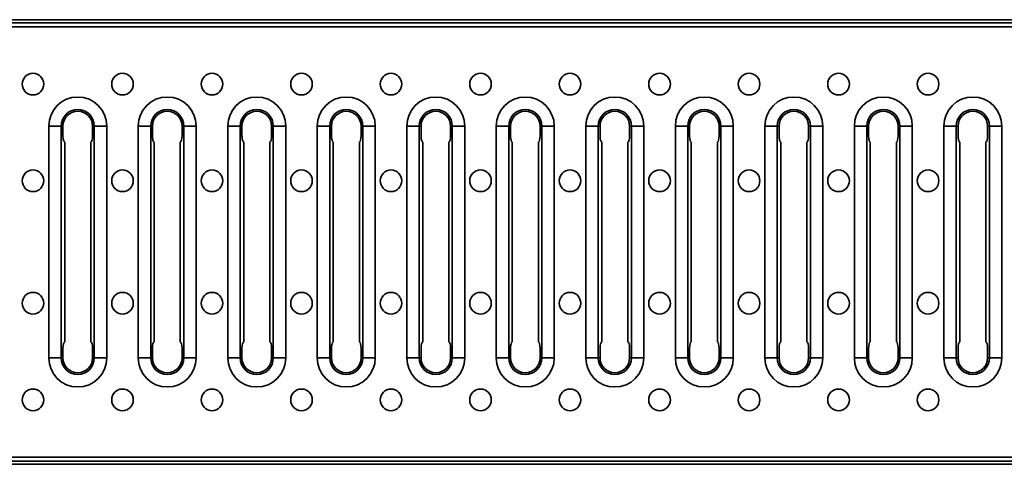
# Model space of a CAD drawing. Units: millimetres. Extents: x 40 to 2075, y -24 to 1455.
# Drawn here: x 586 to 892, y 760 to 898 of the extents above; entities that cross this region are included whole.
import ezdxf

# ---------------------------------------------------------------- set-up
doc = ezdxf.new("R2010")
doc.units = ezdxf.units.MM
doc.header["$LTSCALE"] = 5
doc.linetypes.add('SLD-Сплошная', pattern=[0])

msp = doc.modelspace()

# ---------------------------------------------------------------- linework, layer by layer
at = {"color": 7, "linetype": 'SLD-Сплошная', "lineweight": 35}
for p, q in [((1201.472, 897.683), (201.472, 897.683)), ((1200.472, 896.683), (202.472, 896.683)), ((1200.472, 895.483), (202.472, 895.483)), ((595.378, 864.683), (595.378, 792.683)), ((595.378, 864.683), (599.242, 864.683)), ((599.242, 792.683), (599.242, 864.683)), ((599.242, 864.683), (599.788, 864.683)), ((599.788, 864.683), (599.788, 861.683)), ((609.515, 864.683), (608.969, 864.683)), ((608.969, 864.683), (608.969, 861.683)), ((613.378, 864.683), (609.515, 864.683)), ((609.515, 792.683), (609.515, 864.683)), ((613.378, 792.683), (613.378, 864.683)), ((623.178, 864.683), (623.178, 792.683)), ((623.178, 864.683), (627.042, 864.683)), ((627.042, 792.683), (627.042, 864.683)), ((627.042, 864.683), (627.588, 864.683)), ((627.588, 864.683), (627.588, 861.683)), ((637.315, 864.683), (636.769, 864.683)), ((636.769, 864.683), (636.769, 861.683)), ((641.178, 864.683), (637.315, 864.683)), ((637.315, 792.683), (637.315, 864.683)), ((641.178, 792.683), (641.178, 864.683)), ((650.978, 864.683), (650.978, 792.683)), ((650.978, 864.683), (654.842, 864.683)), ((654.842, 792.683), (654.842, 864.683)), ((654.842, 864.683), (655.388, 864.683)), ((655.388, 864.683), (655.388, 861.683)), ((665.115, 864.683), (664.569, 864.683)), ((664.569, 864.683), (664.569, 861.683)), ((668.978, 864.683), (665.115, 864.683)), ((665.115, 792.683), (665.115, 864.683)), ((668.978, 792.683), (668.978, 864.683)), ((678.778, 864.683), (678.778, 792.683)), ((678.778, 864.683), (682.642, 864.683)), ((682.642, 792.683), (682.642, 864.683)), ((682.642, 864.683), (683.188, 864.683)), ((683.188, 864.683), (683.188, 861.683)), ((692.915, 864.683), (692.369, 864.683)), ((692.369, 864.683), (692.369, 861.683)), ((696.778, 864.683), (692.915, 864.683)), ((692.915, 792.683), (692.915, 864.683)), ((696.778, 792.683), (696.778, 864.683)), ((706.578, 864.683), (706.578, 792.683)), ((706.578, 864.683), (710.442, 864.683)), ((710.442, 792.683), (710.442, 864.683)), ((710.442, 864.683), (710.988, 864.683)), ((710.988, 864.683), (710.988, 861.683)), ((720.715, 864.683), (720.169, 864.683)), ((720.169, 864.683), (720.169, 861.683)), ((724.578, 864.683), (720.715, 864.683)), ((720.715, 792.683), (720.715, 864.683)), ((724.578, 792.683), (724.578, 864.683)), ((734.378, 864.683), (734.378, 792.683)), ((734.378, 864.683), (738.242, 864.683)), ((738.242, 792.683), (738.242, 864.683)), ((738.242, 864.683), (738.788, 864.683)), ((738.788, 864.683), (738.788, 861.683)), ((748.515, 864.683), (747.969, 864.683)), ((747.969, 864.683), (747.969, 861.683)), ((752.378, 864.683), (748.515, 864.683)), ((748.515, 792.683), (748.515, 864.683)), ((752.378, 792.683), (752.378, 864.683)), ((762.178, 864.683), (762.178, 792.683)), ((762.178, 864.683), (766.042, 864.683)), ((766.042, 792.683), (766.042, 864.683)), ((766.042, 864.683), (766.588, 864.683)), ((766.588, 864.683), (766.588, 861.683)), ((776.315, 864.683), (775.769, 864.683)), ((775.769, 864.683), (775.769, 861.683)), ((780.178, 864.683), (776.315, 864.683)), ((776.315, 792.683), (776.315, 864.683)), ((780.178, 792.683), (780.178, 864.683)), ((789.978, 864.683), (789.978, 792.683)), ((789.978, 864.683), (793.842, 864.683)), ((793.842, 792.683), (793.842, 864.683)), ((793.842, 864.683), (794.388, 864.683)), ((794.388, 864.683), (794.388, 861.683)), ((804.115, 864.683), (803.569, 864.683)), ((803.569, 864.683), (803.569, 861.683)), ((807.978, 864.683), (804.115, 864.683)), ((804.115, 792.683), (804.115, 864.683)), ((807.978, 792.683), (807.978, 864.683)), ((817.778, 864.683), (817.778, 792.683)), ((817.778, 864.683), (821.642, 864.683)), ((821.642, 792.683), (821.642, 864.683)), ((821.642, 864.683), (822.188, 864.683)), ((822.188, 864.683), (822.188, 861.683)), ((831.915, 864.683), (831.369, 864.683)), ((831.369, 864.683), (831.369, 861.683)), ((835.778, 864.683), (831.915, 864.683)), ((831.915, 792.683), (831.915, 864.683)), ((835.778, 792.683), (835.778, 864.683)), ((845.578, 864.683), (845.578, 792.683)), ((845.578, 864.683), (849.442, 864.683)), ((849.442, 792.683), (849.442, 864.683)), ((849.442, 864.683), (849.988, 864.683)), ((849.988, 864.683), (849.988, 861.683)), ((859.715, 864.683), (859.169, 864.683)), ((859.169, 864.683), (859.169, 861.683)), ((863.578, 864.683), (859.715, 864.683)), ((859.715, 792.683), (859.715, 864.683)), ((863.578, 792.683), (863.578, 864.683)), ((873.378, 864.683), (873.378, 792.683)), ((873.378, 864.683), (877.242, 864.683)), ((877.242, 792.683), (877.242, 864.683)), ((877.242, 864.683), (877.788, 864.683)), ((877.788, 864.683), (877.788, 861.683)), ((887.515, 864.683), (886.969, 864.683)), ((886.969, 864.683), (886.969, 861.683)), ((891.378, 864.683), (887.515, 864.683)), ((887.515, 792.683), (887.515, 864.683)), ((891.378, 792.683), (891.378, 864.683)), ((600.323, 797.683), (600.323, 859.683)), ((608.434, 797.683), (608.434, 859.683)), ((628.123, 797.683), (628.123, 859.683)), ((636.234, 797.683), (636.234, 859.683)), ((655.923, 797.683), (655.923, 859.683)), ((664.034, 797.683), (664.034, 859.683)), ((683.723, 797.683), (683.723, 859.683)), ((691.834, 797.683), (691.834, 859.683)), ((711.523, 797.683), (711.523, 859.683)), ((719.634, 797.683), (719.634, 859.683)), ((739.323, 797.683), (739.323, 859.683)), ((747.434, 797.683), (747.434, 859.683)), ((767.123, 797.683), (767.123, 859.683)), ((775.234, 797.683), (775.234, 859.683)), ((794.923, 797.683), (794.923, 859.683)), ((803.034, 797.683), (803.034, 859.683)), ((822.723, 797.683), (822.723, 859.683)), ((830.834, 797.683), (830.834, 859.683)), ((850.523, 797.683), (850.523, 859.683)), ((858.634, 797.683), (858.634, 859.683)), ((878.323, 797.683), (878.323, 859.683)), ((886.434, 797.683), (886.434, 859.683)), ((599.788, 795.683), (599.788, 792.683)), ((608.969, 795.683), (608.969, 792.683)), ((627.588, 795.683), (627.588, 792.683)), ((636.769, 795.683), (636.769, 792.683)), ((655.388, 795.683), (655.388, 792.683)), ((664.569, 795.683), (664.569, 792.683)), ((683.188, 795.683), (683.188, 792.683)), ((692.369, 795.683), (692.369, 792.683)), ((710.988, 795.683), (710.988, 792.683)), ((720.169, 795.683), (720.169, 792.683)), ((738.788, 795.683), (738.788, 792.683)), ((747.969, 795.683), (747.969, 792.683)), ((766.588, 795.683), (766.588, 792.683)), ((775.769, 795.683), (775.769, 792.683)), ((794.388, 795.683), (794.388, 792.683)), ((803.569, 795.683), (803.569, 792.683)), ((822.188, 795.683), (822.188, 792.683)), ((831.369, 795.683), (831.369, 792.683)), ((849.988, 795.683), (849.988, 792.683)), ((859.169, 795.683), (859.169, 792.683)), ((877.788, 795.683), (877.788, 792.683)), ((886.969, 795.683), (886.969, 792.683)), ((595.378, 792.683), (599.242, 792.683)), ((599.242, 792.683), (599.788, 792.683)), ((609.515, 792.683), (608.969, 792.683)), ((613.378, 792.683), (609.515, 792.683)), ((623.178, 792.683), (627.042, 792.683)), ((627.042, 792.683), (627.588, 792.683)), ((637.315, 792.683), (636.769, 792.683)), ((641.178, 792.683), (637.315, 792.683)), ((650.978, 792.683), (654.842, 792.683)), ((654.842, 792.683), (655.388, 792.683)), ((665.115, 792.683), (664.569, 792.683)), ((668.978, 792.683), (665.115, 792.683)), ((678.778, 792.683), (682.642, 792.683)), ((682.642, 792.683), (683.188, 792.683)), ((692.915, 792.683), (692.369, 792.683)), ((696.778, 792.683), (692.915, 792.683)), ((706.578, 792.683), (710.442, 792.683)), ((710.442, 792.683), (710.988, 792.683)), ((720.715, 792.683), (720.169, 792.683)), ((724.578, 792.683), (720.715, 792.683)), ((734.378, 792.683), (738.242, 792.683)), ((738.242, 792.683), (738.788, 792.683)), ((748.515, 792.683), (747.969, 792.683)), ((752.378, 792.683), (748.515, 792.683)), ((762.178, 792.683), (766.042, 792.683)), ((766.042, 792.683), (766.588, 792.683)), ((776.315, 792.683), (775.769, 792.683)), ((780.178, 792.683), (776.315, 792.683)), ((789.978, 792.683), (793.842, 792.683)), ((793.842, 792.683), (794.388, 792.683)), ((804.115, 792.683), (803.569, 792.683)), ((807.978, 792.683), (804.115, 792.683)), ((817.778, 792.683), (821.642, 792.683)), ((821.642, 792.683), (822.188, 792.683)), ((831.915, 792.683), (831.369, 792.683)), ((835.778, 792.683), (831.915, 792.683)), ((845.578, 792.683), (849.442, 792.683)), ((849.442, 792.683), (849.988, 792.683)), ((859.715, 792.683), (859.169, 792.683)), ((863.578, 792.683), (859.715, 792.683)), ((873.378, 792.683), (877.242, 792.683)), ((877.242, 792.683), (877.788, 792.683)), ((887.515, 792.683), (886.969, 792.683)), ((891.378, 792.683), (887.515, 792.683)), ((1200.472, 761.883), (202.472, 761.883)), ((1201.472, 759.683), (201.472, 759.683)), ((202.472, 760.683), (1200.472, 760.683))]:
    msp.add_line(p, q, dxfattribs=at)
for centre in [(590.471, 877.683), (618.271, 877.683), (646.071, 877.683), (673.871, 877.683), (701.671, 877.683), (729.471, 877.683), (757.271, 877.683), (785.071, 877.683), (812.871, 877.683), (840.671, 877.683), (868.471, 877.683), (590.471, 847.683), (618.271, 847.683), (646.071, 847.683), (673.871, 847.683), (701.671, 847.683), (729.471, 847.683), (757.271, 847.683), (785.071, 847.683), (812.871, 847.683), (840.671, 847.683), (868.471, 847.683), (590.471, 809.683), (618.271, 809.683), (646.071, 809.683), (673.871, 809.683), (701.671, 809.683), (729.471, 809.683), (757.271, 809.683), (785.071, 809.683), (812.871, 809.683), (840.671, 809.683), (868.471, 809.683), (590.471, 779.683), (618.271, 779.683), (646.071, 779.683), (673.871, 779.683), (701.671, 779.683), (729.471, 779.683), (757.271, 779.683), (785.071, 779.683), (812.871, 779.683), (840.671, 779.683), (868.471, 779.683)]:
    msp.add_circle(centre, 3.354, dxfattribs=at)
for centre, radius, start, end in [((604.378, 864.683), 9, 0, 180), ((632.178, 864.683), 9, 0, 180), ((659.978, 864.683), 9, 0, 180), ((687.778, 864.683), 9, 0, 180), ((715.578, 864.683), 9, 0, 180), ((743.378, 864.683), 9, 0, 180), ((771.178, 864.683), 9, 0, 180), ((798.978, 864.683), 9, 0, 180), ((826.778, 864.683), 9, 0, 180), ((854.578, 864.683), 9, 0, 180), ((882.378, 864.683), 9, 0, 180), ((604.378, 864.683), 5.136, 0, 180), ((604.378, 864.683), 4.591, 0, 180), ((632.178, 864.683), 5.136, 0, 180), ((632.178, 864.683), 4.591, 0, 180), ((659.978, 864.683), 5.136, 0, 180), ((659.978, 864.683), 4.591, 0, 180), ((687.778, 864.683), 5.136, 0, 180), ((687.778, 864.683), 4.591, 0, 180), ((715.578, 864.683), 5.136, 0, 180), ((715.578, 864.683), 4.591, 0, 180), ((743.378, 864.683), 5.136, 0, 180), ((743.378, 864.683), 4.591, 0, 180), ((771.178, 864.683), 5.136, 0, 180), ((771.178, 864.683), 4.591, 0, 180), ((798.978, 864.683), 5.136, 0, 180), ((798.978, 864.683), 4.591, 0, 180), ((826.778, 864.683), 5.136, 0, 180), ((826.778, 864.683), 4.591, 0, 180), ((854.578, 864.683), 5.136, 0, 180), ((854.578, 864.683), 4.591, 0, 180), ((882.378, 864.683), 5.136, 0, 180), ((882.378, 864.683), 4.591, 0, 180), ((604.378, 792.683), 9, 180, 0), ((604.378, 792.683), 5.136, 180, 0), ((604.378, 792.683), 4.591, 180, 0), ((632.178, 792.683), 9, 180, 0), ((632.178, 792.683), 5.136, 180, 0), ((632.178, 792.683), 4.591, 180, 0), ((659.978, 792.683), 9, 180, 0), ((659.978, 792.683), 5.136, 180, 0), ((659.978, 792.683), 4.591, 180, 0), ((687.778, 792.683), 9, 180, 0), ((687.778, 792.683), 5.136, 180, 0), ((687.778, 792.683), 4.591, 180, 0), ((715.578, 792.683), 9, 180, 0), ((715.578, 792.683), 5.136, 180, 0), ((715.578, 792.683), 4.591, 180, 0), ((743.378, 792.683), 9, 180, 0), ((743.378, 792.683), 5.136, 180, 0), ((743.378, 792.683), 4.591, 180, 0), ((771.178, 792.683), 9, 180, 0), ((771.178, 792.683), 5.136, 180, 0), ((771.178, 792.683), 4.591, 180, 0), ((798.978, 792.683), 9, 180, 0), ((798.978, 792.683), 5.136, 180, 0), ((798.978, 792.683), 4.591, 180, 0), ((826.778, 792.683), 9, 180, 0), ((826.778, 792.683), 5.136, 180, 0), ((826.778, 792.683), 4.591, 180, 0), ((854.578, 792.683), 9, 180, 0), ((854.578, 792.683), 5.136, 180, 0), ((854.578, 792.683), 4.591, 180, 0), ((882.378, 792.683), 9, 180, 0), ((882.378, 792.683), 5.136, 180, 0), ((882.378, 792.683), 4.591, 180, 0)]:
    msp.add_arc(centre, radius, start, end, dxfattribs=at)
for centre, start_param, end_param in [((600.323, 861.683), 1.5707963, 3.1415927), ((608.434, 861.683), 3.1415927, 4.712389), ((628.123, 861.683), 1.5707963, 3.1415927), ((636.234, 861.683), 3.1415927, 4.712389), ((655.923, 861.683), 1.5707963, 3.1415927), ((664.034, 861.683), 3.1415927, 4.712389), ((683.723, 861.683), 1.5707963, 3.1415927), ((691.834, 861.683), 3.1415927, 4.712389), ((711.523, 861.683), 1.5707963, 3.1415927), ((719.634, 861.683), 3.1415927, 4.712389), ((739.323, 861.683), 1.5707963, 3.1415927), ((747.434, 861.683), 3.1415927, 4.712389), ((767.123, 861.683), 1.5707963, 3.1415927), ((775.234, 861.683), 3.1415927, 4.712389), ((794.923, 861.683), 1.5707963, 3.1415927), ((803.034, 861.683), 3.1415927, 4.712389), ((822.723, 861.683), 1.5707963, 3.1415927), ((830.834, 861.683), 3.1415927, 4.712389), ((850.523, 861.683), 1.5707963, 3.1415927), ((858.634, 861.683), 3.1415927, 4.712389), ((878.323, 861.683), 1.5707963, 3.1415927), ((886.434, 861.683), 3.1415927, 4.712389), ((600.323, 795.683), 0, 1.5707963), ((608.434, 795.683), 4.712389, 6.2831853), ((628.123, 795.683), 0, 1.5707963), ((636.234, 795.683), 4.712389, 6.2831853), ((655.923, 795.683), 0, 1.5707963), ((664.034, 795.683), 4.712389, 6.2831853), ((683.723, 795.683), 0, 1.5707963), ((691.834, 795.683), 4.712389, 6.2831853), ((711.523, 795.683), 0, 1.5707963), ((719.634, 795.683), 4.712389, 6.2831853), ((739.323, 795.683), 0, 1.5707963), ((747.434, 795.683), 4.712389, 6.2831853), ((767.123, 795.683), 0, 1.5707963), ((775.234, 795.683), 4.712389, 6.2831853), ((794.923, 795.683), 0, 1.5707963), ((803.034, 795.683), 4.712389, 6.2831853), ((822.723, 795.683), 0, 1.5707963), ((830.834, 795.683), 4.712389, 6.2831853), ((850.523, 795.683), 0, 1.5707963), ((858.634, 795.683), 4.712389, 6.2831853), ((878.323, 795.683), 0, 1.5707963), ((886.434, 795.683), 4.712389, 6.2831853)]:
    msp.add_ellipse(centre, major_axis=(0, 2), ratio=0.2679492, start_param=start_param, end_param=end_param, dxfattribs=at)

doc.saveas('drawing.dxf')
